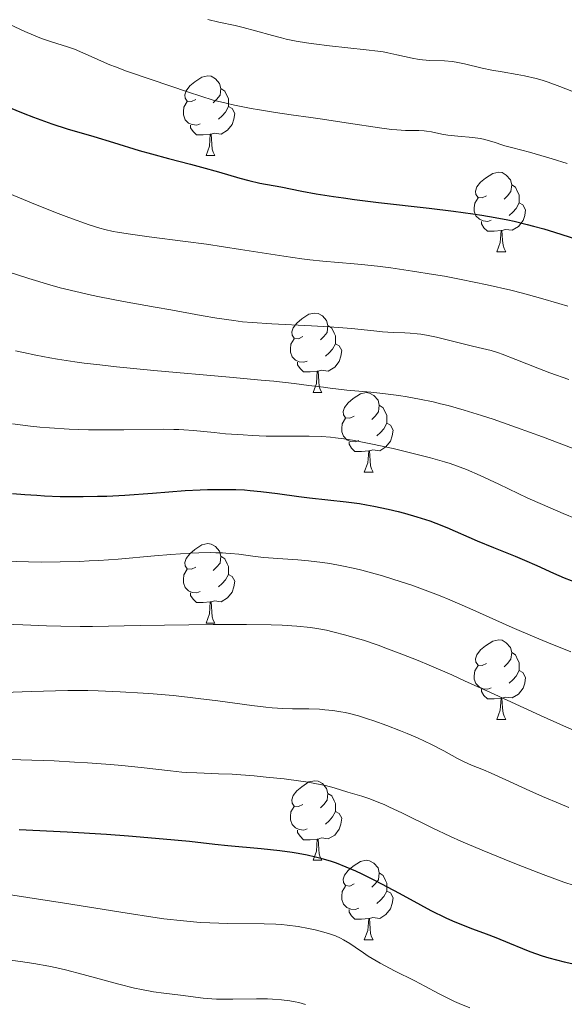
# Model space of a CAD drawing. Units: metres. Extents: x 660482 to 665007, y 4757677 to 4760753.
# Drawn here: x 662092 to 662161, y 4758860 to 4758984 of the extents above; entities that cross this region are included whole.
import ezdxf

# ---------------------------------------------------------------- set-up
doc = ezdxf.new("R2010")
doc.units = ezdxf.units.M
doc.header["$MEASUREMENT"] = 0
for name, color, linetype, lineweight in [('Carátula', 7, 'Continuous', 0), ('Elementos auxiliares', 7, 'Continuous', 0), ('Entidades rústicas y varios', 7, 'Continuous', 0), ('Relieve y altimetría', 7, 'Continuous', 0)]:
    doc.layers.add(name, color=color, linetype=linetype, lineweight=lineweight)

msp = doc.modelspace()

# ---------------------------------------------------------------- linework, layer by layer
at = {"layer": 'Carátula', "color": 7, "linetype": 'Continuous', "lineweight": 0}
msp.add_3dface([(660552.85, 4757677.49), (665006.59, 4757783.55), (664935.88, 4760752.72), (660482.14, 4760646.65)], dxfattribs=at)
at = {"layer": 'Elementos auxiliares', "color": 250, "linetype": 'Continuous', "lineweight": 0}
msp.add_3dface([(661428.65, 4758092.2), (661374.05, 4760405.55), (664771.32, 4760486.49), (664827.08, 4758173.13)], dxfattribs=at)
at = {"layer": 'Entidades rústicas y varios', "color": 92, "linetype": 'Continuous', "lineweight": 0, "flags": 128}
for points in [[(662114.24, 4758974.12), (662113.7, 4758973.85), (662113.18, 4758973.9), (662112.91, 4758974.28), (662112.86, 4758974.7), (662113.02, 4758975.22), (662113.5, 4758975.82), (662114.13, 4758976.34), (662115.03, 4758976.93), (662115.78, 4758977.09), (662116.2, 4758977.04), (662116.73, 4758976.72), (662117.26, 4758976.14), (662117.42, 4758975.5), (662117.31, 4758974.64), (662116.88, 4758974.12), (662116.46, 4758973.69)], [(662117.42, 4758975.5), (662117.9, 4758975.18), (662118.21, 4758974.54), (662118.37, 4758974.22), (662118.37, 4758973.64), (662118.37, 4758973.22), (662118, 4758972.52), (662117.58, 4758972.04), (662117.1, 4758971.62)], [(662114.82, 4758971.04), (662114.4, 4758970.88), (662113.81, 4758970.94), (662113.34, 4758971.14), (662112.91, 4758971.57), (662112.7, 4758972.16), (662112.7, 4758972.58), (662112.75, 4758973.16), (662113.18, 4758973.85)], [(662118.37, 4758973.22), (662118.82, 4758972.96), (662119.17, 4758972.35), (662119.06, 4758971.62), (662118.85, 4758970.98), (662118.26, 4758970.24), (662117.47, 4758969.76), (662116.62, 4758969.87), (662116.19, 4758969.74)], [(662116.08, 4758969.74), (662115.19, 4758969.66), (662114.34, 4758969.66), (662113.92, 4758970.08), (662113.6, 4758970.56), (662113.6, 4758970.88)], [(662115.54, 4758967.06), (662115.97, 4758968.22), (662116.08, 4758969.74), (662116.19, 4758969.74), (662116.22, 4758969.16), (662116.26, 4758968.47), (662116.33, 4758967.86), (662116.44, 4758967.46), (662116.66, 4758967.06)], [(662115.54, 4758967.06), (662116.66, 4758967.06)], [(662150.93, 4758961.98), (662150.4, 4758961.71), (662149.87, 4758961.76), (662149.6, 4758962.14), (662149.55, 4758962.56), (662149.71, 4758963.08), (662150.19, 4758963.68), (662150.82, 4758964.2), (662151.72, 4758964.79), (662152.47, 4758964.95), (662152.89, 4758964.9), (662153.42, 4758964.58), (662153.95, 4758964), (662154.11, 4758963.36), (662154, 4758962.5), (662153.58, 4758961.98), (662153.16, 4758961.55)], [(662154.11, 4758963.36), (662154.59, 4758963.04), (662154.9, 4758962.4), (662155.06, 4758962.08), (662155.06, 4758961.5), (662155.06, 4758961.08), (662154.69, 4758960.38), (662154.27, 4758959.9), (662153.79, 4758959.48)], [(662151.51, 4758958.9), (662151.09, 4758958.74), (662150.5, 4758958.8), (662150.03, 4758959), (662149.6, 4758959.43), (662149.39, 4758960.02), (662149.39, 4758960.44), (662149.44, 4758961.02), (662149.87, 4758961.71)], [(662155.06, 4758961.08), (662155.52, 4758960.82), (662155.86, 4758960.21), (662155.75, 4758959.48), (662155.54, 4758958.84), (662154.96, 4758958.1), (662154.16, 4758957.62), (662153.31, 4758957.73), (662152.88, 4758957.6)], [(662152.77, 4758957.6), (662151.88, 4758957.52), (662151.04, 4758957.52), (662150.61, 4758957.94), (662150.29, 4758958.42), (662150.29, 4758958.74)], [(662152.23, 4758954.92), (662152.66, 4758956.08), (662152.77, 4758957.6), (662152.88, 4758957.6), (662152.92, 4758957.02), (662152.95, 4758956.33), (662153.02, 4758955.72), (662153.14, 4758955.32), (662153.35, 4758954.92)], [(662152.23, 4758954.92), (662153.35, 4758954.92)], [(662127.74, 4758944.21), (662127.21, 4758943.94), (662126.68, 4758944), (662126.41, 4758944.37), (662126.36, 4758944.79), (662126.52, 4758945.31), (662127, 4758945.91), (662127.63, 4758946.44), (662128.53, 4758947.02), (662129.28, 4758947.18), (662129.7, 4758947.13), (662130.23, 4758946.81), (662130.76, 4758946.23), (662130.92, 4758945.59), (662130.81, 4758944.74), (662130.39, 4758944.21), (662129.97, 4758943.78)], [(662130.92, 4758945.59), (662131.4, 4758945.27), (662131.71, 4758944.63), (662131.87, 4758944.31), (662131.87, 4758943.73), (662131.87, 4758943.31), (662131.5, 4758942.62), (662131.08, 4758942.14), (662130.6, 4758941.72)], [(662128.32, 4758941.13), (662127.9, 4758940.97), (662127.31, 4758941.03), (662126.84, 4758941.24), (662126.41, 4758941.66), (662126.2, 4758942.25), (662126.2, 4758942.67), (662126.25, 4758943.25), (662126.68, 4758943.94)], [(662131.87, 4758943.31), (662132.33, 4758943.06), (662132.67, 4758942.44), (662132.56, 4758941.72), (662132.35, 4758941.08), (662131.77, 4758940.34), (662130.97, 4758939.86), (662130.12, 4758939.96), (662129.69, 4758939.83)], [(662129.58, 4758939.83), (662128.69, 4758939.75), (662127.85, 4758939.75), (662127.42, 4758940.18), (662127.1, 4758940.65), (662127.1, 4758940.97)], [(662129.04, 4758937.15), (662129.47, 4758938.31), (662129.58, 4758939.83), (662129.69, 4758939.83), (662129.73, 4758939.25), (662129.76, 4758938.56), (662129.83, 4758937.95), (662129.95, 4758937.55), (662130.16, 4758937.15)], [(662129.04, 4758937.15), (662130.16, 4758937.15)], [(662134.21, 4758934.17), (662133.68, 4758933.91), (662133.15, 4758933.96), (662132.89, 4758934.33), (662132.83, 4758934.76), (662132.99, 4758935.28), (662133.47, 4758935.87), (662134.11, 4758936.4), (662135.01, 4758936.99), (662135.75, 4758937.15), (662136.18, 4758937.09), (662136.71, 4758936.78), (662137.24, 4758936.19), (662137.4, 4758935.55), (662137.29, 4758934.7), (662136.86, 4758934.17), (662136.44, 4758933.75)], [(662137.4, 4758935.55), (662137.87, 4758935.24), (662138.19, 4758934.6), (662138.35, 4758934.28), (662138.35, 4758933.7), (662138.35, 4758933.27), (662137.98, 4758932.58), (662137.56, 4758932.1), (662137.08, 4758931.68)], [(662134.8, 4758931.09), (662134.37, 4758930.93), (662133.79, 4758930.99), (662133.31, 4758931.2), (662132.89, 4758931.63), (662132.67, 4758932.21), (662132.67, 4758932.63), (662132.73, 4758933.22), (662133.15, 4758933.91)], [(662138.35, 4758933.27), (662138.8, 4758933.02), (662139.15, 4758932.41), (662139.04, 4758931.68), (662138.83, 4758931.04), (662138.24, 4758930.3), (662137.45, 4758929.82), (662136.6, 4758929.93), (662136.17, 4758929.8)], [(662136.06, 4758929.8), (662135.17, 4758929.71), (662134.32, 4758929.71), (662133.9, 4758930.14), (662133.58, 4758930.62), (662133.58, 4758930.93)], [(662135.51, 4758927.11), (662135.95, 4758928.27), (662136.06, 4758929.8), (662136.17, 4758929.8), (662136.2, 4758929.21), (662136.24, 4758928.53), (662136.31, 4758927.91), (662136.42, 4758927.51), (662136.64, 4758927.11)], [(662135.51, 4758927.11), (662136.64, 4758927.11)], [(662114.24, 4758915.12), (662113.7, 4758914.86), (662113.18, 4758914.91), (662112.91, 4758915.28), (662112.86, 4758915.71), (662113.02, 4758916.23), (662113.5, 4758916.82), (662114.13, 4758917.35), (662115.03, 4758917.94), (662115.78, 4758918.1), (662116.2, 4758918.04), (662116.73, 4758917.73), (662117.26, 4758917.14), (662117.42, 4758916.5), (662117.31, 4758915.65), (662116.88, 4758915.12), (662116.46, 4758914.7)], [(662117.42, 4758916.5), (662117.9, 4758916.19), (662118.21, 4758915.55), (662118.37, 4758915.23), (662118.37, 4758914.65), (662118.37, 4758914.22), (662118, 4758913.53), (662117.58, 4758913.05), (662117.1, 4758912.63)], [(662114.82, 4758912.04), (662114.4, 4758911.88), (662113.81, 4758911.94), (662113.34, 4758912.15), (662112.91, 4758912.58), (662112.7, 4758913.16), (662112.7, 4758913.58), (662112.75, 4758914.17), (662113.18, 4758914.86)], [(662118.37, 4758914.22), (662118.82, 4758913.97), (662119.17, 4758913.36), (662119.06, 4758912.63), (662118.85, 4758911.99), (662118.26, 4758911.25), (662117.47, 4758910.77), (662116.62, 4758910.88), (662116.19, 4758910.75)], [(662116.08, 4758910.75), (662115.19, 4758910.66), (662114.34, 4758910.66), (662113.92, 4758911.09), (662113.6, 4758911.57), (662113.6, 4758911.88)], [(662115.54, 4758908.06), (662115.97, 4758909.22), (662116.08, 4758910.75), (662116.19, 4758910.75), (662116.22, 4758910.16), (662116.26, 4758909.48), (662116.33, 4758908.86), (662116.44, 4758908.46), (662116.66, 4758908.06)], [(662115.54, 4758908.06), (662116.66, 4758908.06)], [(662150.93, 4758902.98), (662150.4, 4758902.72), (662149.87, 4758902.77), (662149.6, 4758903.14), (662149.55, 4758903.57), (662149.71, 4758904.09), (662150.19, 4758904.68), (662150.82, 4758905.21), (662151.72, 4758905.8), (662152.47, 4758905.96), (662152.89, 4758905.9), (662153.42, 4758905.59), (662153.95, 4758905), (662154.11, 4758904.36), (662154, 4758903.51), (662153.58, 4758902.98), (662153.16, 4758902.56)], [(662154.11, 4758904.36), (662154.59, 4758904.05), (662154.9, 4758903.41), (662155.06, 4758903.09), (662155.06, 4758902.51), (662155.06, 4758902.08), (662154.69, 4758901.39), (662154.27, 4758900.91), (662153.79, 4758900.49)], [(662151.51, 4758899.9), (662151.09, 4758899.74), (662150.5, 4758899.8), (662150.03, 4758900.01), (662149.6, 4758900.44), (662149.39, 4758901.02), (662149.39, 4758901.44), (662149.44, 4758902.03), (662149.87, 4758902.72)], [(662155.06, 4758902.08), (662155.52, 4758901.83), (662155.86, 4758901.22), (662155.75, 4758900.49), (662155.54, 4758899.85), (662154.96, 4758899.11), (662154.16, 4758898.63), (662153.31, 4758898.74), (662152.88, 4758898.61)], [(662152.77, 4758898.61), (662151.88, 4758898.52), (662151.04, 4758898.52), (662150.61, 4758898.95), (662150.29, 4758899.43), (662150.29, 4758899.74)], [(662152.23, 4758895.92), (662152.66, 4758897.08), (662152.77, 4758898.61), (662152.88, 4758898.61), (662152.92, 4758898.02), (662152.95, 4758897.34), (662153.02, 4758896.72), (662153.14, 4758896.32), (662153.35, 4758895.92)], [(662152.23, 4758895.92), (662153.35, 4758895.92)], [(662127.74, 4758885.21), (662127.21, 4758884.95), (662126.68, 4758885), (662126.41, 4758885.37), (662126.36, 4758885.8), (662126.52, 4758886.32), (662127, 4758886.91), (662127.63, 4758887.44), (662128.53, 4758888.03), (662129.28, 4758888.19), (662129.7, 4758888.13), (662130.23, 4758887.82), (662130.76, 4758887.23), (662130.92, 4758886.59), (662130.81, 4758885.74), (662130.39, 4758885.21), (662129.97, 4758884.79)], [(662130.92, 4758886.59), (662131.4, 4758886.28), (662131.71, 4758885.64), (662131.87, 4758885.32), (662131.87, 4758884.74), (662131.87, 4758884.31), (662131.5, 4758883.62), (662131.08, 4758883.14), (662130.6, 4758882.72)], [(662128.32, 4758882.13), (662127.9, 4758881.97), (662127.31, 4758882.03), (662126.84, 4758882.24), (662126.41, 4758882.67), (662126.2, 4758883.25), (662126.2, 4758883.67), (662126.25, 4758884.26), (662126.68, 4758884.95)], [(662131.87, 4758884.31), (662132.33, 4758884.06), (662132.67, 4758883.45), (662132.56, 4758882.72), (662132.35, 4758882.08), (662131.77, 4758881.34), (662130.97, 4758880.86), (662130.12, 4758880.97), (662129.69, 4758880.84)], [(662129.58, 4758880.84), (662128.69, 4758880.75), (662127.85, 4758880.75), (662127.42, 4758881.18), (662127.1, 4758881.66), (662127.1, 4758881.97)], [(662129.04, 4758878.15), (662129.47, 4758879.31), (662129.58, 4758880.84), (662129.69, 4758880.84), (662129.73, 4758880.25), (662129.76, 4758879.57), (662129.83, 4758878.95), (662129.95, 4758878.55), (662130.16, 4758878.15)], [(662129.04, 4758878.15), (662130.16, 4758878.15)], [(662134.21, 4758875.18), (662133.68, 4758874.91), (662133.15, 4758874.97), (662132.89, 4758875.34), (662132.83, 4758875.76), (662132.99, 4758876.28), (662133.47, 4758876.88), (662134.11, 4758877.41), (662135.01, 4758877.99), (662135.75, 4758878.15), (662136.18, 4758878.1), (662136.71, 4758877.78), (662137.24, 4758877.2), (662137.4, 4758876.56), (662137.29, 4758875.71), (662136.86, 4758875.18), (662136.44, 4758874.75)], [(662137.4, 4758876.56), (662137.87, 4758876.24), (662138.19, 4758875.6), (662138.35, 4758875.28), (662138.35, 4758874.7), (662138.35, 4758874.28), (662137.98, 4758873.59), (662137.56, 4758873.11), (662137.08, 4758872.69)], [(662134.8, 4758872.1), (662134.37, 4758871.94), (662133.79, 4758872), (662133.31, 4758872.21), (662132.89, 4758872.63), (662132.67, 4758873.22), (662132.67, 4758873.64), (662132.73, 4758874.22), (662133.15, 4758874.91)], [(662138.35, 4758874.28), (662138.8, 4758874.03), (662139.15, 4758873.41), (662139.04, 4758872.69), (662138.83, 4758872.05), (662138.24, 4758871.31), (662137.45, 4758870.83), (662136.6, 4758870.93), (662136.17, 4758870.8)], [(662136.06, 4758870.8), (662135.17, 4758870.72), (662134.32, 4758870.72), (662133.9, 4758871.15), (662133.58, 4758871.62), (662133.58, 4758871.94)], [(662135.51, 4758868.12), (662135.95, 4758869.28), (662136.06, 4758870.8), (662136.17, 4758870.8), (662136.2, 4758870.22), (662136.24, 4758869.53), (662136.31, 4758868.92), (662136.42, 4758868.52), (662136.64, 4758868.12)], [(662135.51, 4758868.12), (662136.64, 4758868.12)]]:
    msp.add_lwpolyline(points, dxfattribs=at)
at = {"layer": 'Relieve y altimetría', "color": 36, "linetype": 'Continuous', "lineweight": 0, "flags": 128}
for points, elevation in [([(662089.48, 4758984.16), (662092.68, 4758982.69), (662093.79, 4758982.21), (662094.36, 4758981.99), (662094.92, 4758981.78), (662096.03, 4758981.4), (662098.07, 4758980.75), (662098.93, 4758980.46), (662100, 4758980.02), (662101.43, 4758979.36), (662102.34, 4758978.95), (662103.41, 4758978.5), (662104.12, 4758978.22), (662105.51, 4758977.7), (662108.61, 4758976.62), (662113.33, 4758975.05), (662116.43, 4758974.04), (662118.06, 4758973.64), (662119.13, 4758973.4), (662121.24, 4758972.98), (662122.28, 4758972.79), (662124.31, 4758972.46), (662126.28, 4758972.18), (662128.76, 4758971.83), (662129.93, 4758971.67), (662133.53, 4758971.13), (662137.42, 4758970.53), (662138.94, 4758970.34)], 1330), ([(662115.76, 4758984.19), (662117.16, 4758983.87), (662119.2, 4758983.45), (662120.24, 4758983.21), (662121.79, 4758982.79), (662123.92, 4758982.17), (662125.06, 4758981.88), (662125.65, 4758981.74), (662126.9, 4758981.49), (662128.22, 4758981.26), (662129.14, 4758981.12), (662131.1, 4758980.88), (662135.76, 4758980.39), (662137.2, 4758980.21), (662137.87, 4758980.11), (662138.49, 4758979.99), (662139.61, 4758979.75), (662141.53, 4758979.31), (662142.42, 4758979.15), (662142.86, 4758979.11)], 1335), ([(662142.86, 4758979.11), (662143.76, 4758979.05), (662145.63, 4758978.99), (662146.6, 4758978.89), (662147.1, 4758978.82), (662148.14, 4758978.61), (662150.38, 4758978.08), (662151.61, 4758977.82), (662152.92, 4758977.59), (662154.78, 4758977.27), (662155.74, 4758977.09), (662157.21, 4758976.75), (662157.96, 4758976.54), (662158.71, 4758976.3), (662160.2, 4758975.76), (662161.69, 4758975.15)], 1335), ([(662138.94, 4758970.34), (662139.6, 4758970.28), (662140.72, 4758970.21), (662142.39, 4758970.19), (662143.06, 4758970.16), (662143.37, 4758970.12), (662143.98, 4758970.02), (662145.28, 4758969.75), (662146.03, 4758969.62), (662147.33, 4758969.49), (662149.21, 4758969.32), (662150.11, 4758969.2), (662150.54, 4758969.11), (662151.32, 4758968.92), (662152.04, 4758968.7), (662152.88, 4758968.41), (662153.26, 4758968.28), (662154.07, 4758968.06), (662155.4, 4758967.73), (662156.37, 4758967.48), (662159.2, 4758966.65), (662161.1, 4758966.06)], 1330), ([(662088.53, 4758963.13), (662093.52, 4758961.07), (662096.55, 4758959.88), (662098.21, 4758959.25), (662100.81, 4758958.32), (662102.15, 4758957.89), (662102.79, 4758957.72), (662103.81, 4758957.48), (662104.39, 4758957.37), (662105.73, 4758957.16), (662108.38, 4758956.81), (662112.97, 4758956.22), (662115.62, 4758955.86), (662119.88, 4758955.21), (662125.34, 4758954.36), (662127.64, 4758954.02), (662128.62, 4758953.9), (662130.29, 4758953.71), (662134.22, 4758953.4), (662135.14, 4758953.32), (662137.18, 4758953.09), (662138.86, 4758952.87), (662141.61, 4758952.48), (662144.24, 4758952.05), (662145.61, 4758951.81), (662147.73, 4758951.42), (662151, 4758950.75), (662153.98, 4758950.07), (662155.48, 4758949.69), (662157.75, 4758949.07), (662160.04, 4758948.39), (662161.18, 4758948.03)], 1320), ([(662090.45, 4758952.43), (662093.18, 4758951.54), (662095.84, 4758950.74), (662097.15, 4758950.38), (662099.12, 4758949.88), (662101.09, 4758949.43), (662102.09, 4758949.22), (662105.11, 4758948.64), (662109.13, 4758947.94), (662111.08, 4758947.59), (662114.91, 4758946.86), (662116.9, 4758946.52), (662119.03, 4758946.22), (662120.16, 4758946.09), (662121.35, 4758945.98), (662123.85, 4758945.8), (662128.85, 4758945.55), (662131.1, 4758945.43), (662133.9, 4758945.22), (662136.7, 4758944.93), (662137.79, 4758944.82), (662139.15, 4758944.73), (662140.62, 4758944.67), (662141.29, 4758944.64), (662142.17, 4758944.57), (662142.63, 4758944.51), (662143.36, 4758944.39), (662144.6, 4758944.14), (662149.01, 4758943.03), (662149.87, 4758942.83), (662150.96, 4758942.58), (662151.52, 4758942.44), (662152.42, 4758942.17), (662152.92, 4758942), (662154.64, 4758941.34), (662157.4, 4758940.24), (662158.93, 4758939.65), (662161.33, 4758938.81)], 1315), ([(662091.52, 4758942.43), (662092.49, 4758942.19), (662094.07, 4758941.85), (662095.85, 4758941.52), (662096.82, 4758941.36), (662098.98, 4758941.03), (662100.17, 4758940.87), (662102.12, 4758940.63), (662104.26, 4758940.39), (662108.97, 4758939.93), (662118.52, 4758939.08), (662122.5, 4758938.72), (662124.11, 4758938.57), (662126.65, 4758938.29), (662128.49, 4758938.06), (662130.34, 4758937.81), (662131.2, 4758937.7), (662133.29, 4758937.47), (662136.32, 4758937.18), (662137.86, 4758937.02), (662139.88, 4758936.77), (662140.9, 4758936.61), (662142.49, 4758936.33), (662144.2, 4758935.97), (662145.12, 4758935.74), (662146.08, 4758935.5), (662148.12, 4758934.93), (662150.28, 4758934.27), (662151.75, 4758933.79), (662154.73, 4758932.76), (662157.98, 4758931.56), (662161.86, 4758930.08)], 1310), ([(662091.11, 4758933.22), (662093.4, 4758932.92), (662094.59, 4758932.8), (662095.81, 4758932.7), (662098.28, 4758932.55), (662100.72, 4758932.46), (662102.3, 4758932.43), (662105.19, 4758932.43), (662110.16, 4758932.52), (662111.48, 4758932.51), (662112.12, 4758932.5), (662112.74, 4758932.46), (662113.96, 4758932.37), (662116.55, 4758932.1), (662118.01, 4758931.96), (662120.21, 4758931.8), (662121.37, 4758931.74), (662123.12, 4758931.67), (662125.61, 4758931.64), (662128.55, 4758931.67), (662130.09, 4758931.62), (662131.25, 4758931.53), (662131.88, 4758931.46), (662132.91, 4758931.32), (662134.04, 4758931.13), (662136.53, 4758930.65), (662139.15, 4758930.08), (662140.85, 4758929.68), (662143.87, 4758928.91), (662145.61, 4758928.43), (662146.34, 4758928.2), (662147.61, 4758927.76), (662148.41, 4758927.45), (662150.11, 4758926.7), (662152.48, 4758925.58), (662156.14, 4758923.85), (662157.98, 4758923.01), (662160.59, 4758921.89), (662162.24, 4758921.24)], 1305), ([(662090.1, 4758915.88), (662093.15, 4758915.79), (662094.72, 4758915.77), (662097.12, 4758915.79), (662099.56, 4758915.86), (662100.78, 4758915.91), (662102.01, 4758915.98), (662104.45, 4758916.15), (662109.05, 4758916.55), (662111.12, 4758916.72), (662113.55, 4758916.88), (662114.63, 4758916.93), (662116.11, 4758916.96), (662116.79, 4758916.95), (662117.63, 4758916.93), (662118.03, 4758916.91), (662118.61, 4758916.87), (662119.69, 4758916.76), (662121.76, 4758916.49), (662122.83, 4758916.36), (662124.58, 4758916.22), (662127.13, 4758916.05), (662128.45, 4758915.94), (662130.24, 4758915.73), (662131.17, 4758915.58), (662132.66, 4758915.31), (662134.3, 4758914.95), (662135.19, 4758914.73), (662136.89, 4758914.28), (662137.81, 4758914.02), (662139.23, 4758913.58), (662141.5, 4758912.84), (662143.87, 4758911.97), (662145.08, 4758911.5), (662146.32, 4758910.99), (662148.84, 4758909.9), (662154.17, 4758907.53), (662157.04, 4758906.29), (662158.52, 4758905.67), (662161.57, 4758904.46)], 1295), ([(662086.65, 4758908.06), (662092.42, 4758907.84), (662095.42, 4758907.71), (662097.24, 4758907.67), (662099.68, 4758907.65), (662101.23, 4758907.66), (662107.21, 4758907.75), (662116.44, 4758907.89)], 1290), ([(662116.44, 4758907.89), (662120.64, 4758907.91), (662123.77, 4758907.87), (662125.13, 4758907.82), (662127, 4758907.69), (662128.71, 4758907.51), (662129.53, 4758907.38), (662130.73, 4758907.16), (662131.54, 4758906.99), (662133.19, 4758906.57), (662134.49, 4758906.19), (662135.39, 4758905.91), (662137.26, 4758905.28), (662138.23, 4758904.93), (662140.23, 4758904.17), (662142.29, 4758903.35), (662143.69, 4758902.76), (662146.54, 4758901.53), (662148.17, 4758900.8), (662151.43, 4758899.31), (662157.73, 4758896.4), (662160.64, 4758895.1), (662161.99, 4758894.52)], 1290), ([(662090.03, 4758899.32), (662093.5, 4758899.43), (662096.55, 4758899.52), (662098.12, 4758899.55), (662100.62, 4758899.55), (662101.94, 4758899.52), (662104.72, 4758899.41), (662107.59, 4758899.24), (662108.87, 4758899.15), (662111.39, 4758898.93), (662113.22, 4758898.74), (662114.54, 4758898.58), (662117.03, 4758898.26), (662121.32, 4758897.67), (662123.08, 4758897.45), (662123.87, 4758897.38), (662125.25, 4758897.29), (662126.45, 4758897.25), (662128.53, 4758897.24), (662129.85, 4758897.2), (662130.51, 4758897.15), (662131.53, 4758897.04), (662132.56, 4758896.88), (662133.1, 4758896.78), (662133.64, 4758896.65), (662134.76, 4758896.36), (662135.92, 4758896.01), (662136.72, 4758895.75), (662138.37, 4758895.16), (662140.08, 4758894.5), (662140.93, 4758894.15), (662142.2, 4758893.61), (662143.97, 4758892.78), (662145.53, 4758891.97), (662147.28, 4758891), (662148.02, 4758890.61), (662149.03, 4758890.15), (662150.53, 4758889.55), (662151.5, 4758889.14), (662153.36, 4758888.3), (662156.38, 4758886.92), (662158.01, 4758886.2), (662160.21, 4758885.27), (662161.32, 4758884.83)], 1285), ([(662089.22, 4758890.88), (662092.19, 4758890.83), (662096.38, 4758890.68), (662098.96, 4758890.54), (662100.57, 4758890.44), (662103.47, 4758890.22), (662104.9, 4758890.09), (662107.37, 4758889.84), (662111.06, 4758889.42), (662112.48, 4758889.28), (662113.13, 4758889.23), (662114.38, 4758889.17), (662117.11, 4758889.08), (662118.82, 4758889), (662121.61, 4758888.79), (662123.13, 4758888.65), (662125.41, 4758888.41), (662127.51, 4758888.14), (662128.44, 4758888), (662129.27, 4758887.86), (662130.63, 4758887.57), (662131.71, 4758887.29), (662133.43, 4758886.75), (662135.18, 4758886.24), (662136.19, 4758885.9), (662137.35, 4758885.46), (662138, 4758885.18), (662138.69, 4758884.87), (662140.23, 4758884.12), (662144.06, 4758882.23), (662146.4, 4758881.14), (662147.68, 4758880.57), (662150.39, 4758879.42), (662153.15, 4758878.29), (662154.92, 4758877.59), (662158.08, 4758876.37), (662160.7, 4758875.41), (662161.99, 4758874.97)], 1280), ([(662090.6, 4758873.84), (662093.06, 4758873.48), (662097.69, 4758872.75), (662105.6, 4758871.47), (662108.82, 4758870.98), (662110.23, 4758870.79), (662112.7, 4758870.5), (662114.79, 4758870.32), (662116.03, 4758870.25), (662118.27, 4758870.19), (662122.87, 4758870.16), (662124.34, 4758870.1), (662125.06, 4758870.04), (662125.77, 4758869.97), (662127.17, 4758869.79), (662128.48, 4758869.55), (662129.29, 4758869.38), (662130.68, 4758869.02), (662131.12, 4758868.89), (662131.86, 4758868.63), (662132.49, 4758868.35), (662132.88, 4758868.14), (662133.67, 4758867.64), (662134.35, 4758867.18), (662135.41, 4758866.47), (662136.01, 4758866.08), (662137, 4758865.47), (662137.53, 4758865.17), (662139.31, 4758864.23), (662141.88, 4758862.95), (662143.16, 4758862.29), (662144.85, 4758861.36), (662145.8, 4758860.88), (662146.87, 4758860.36), (662147.47, 4758860.1), (662148.84, 4758859.54)], 1270), ([(662089.24, 4758865.78), (662092.13, 4758865.41), (662093.82, 4758865.15), (662095.7, 4758864.8), (662096.72, 4758864.58), (662097.8, 4758864.33), (662100.05, 4758863.75), (662104.52, 4758862.54), (662106.51, 4758862.04), (662107.39, 4758861.85), (662108.92, 4758861.56), (662110.21, 4758861.38), (662112.32, 4758861.14), (662115.17, 4758860.76), (662116.27, 4758860.66), (662116.88, 4758860.64), (662117.53, 4758860.62), (662118.94, 4758860.62), (662121.9, 4758860.67), (662123.28, 4758860.66), (662123.91, 4758860.64), (662125.08, 4758860.56), (662126.13, 4758860.42), (662126.8, 4758860.29), (662127.23, 4758860.2), (662128.09, 4758859.97)], 1265)]:
    msp.add_lwpolyline(points, dxfattribs=dict(at, elevation=elevation))
at = {"layer": 'Relieve y altimetría', "color": 36, "linetype": 'Continuous', "lineweight": 30, "flags": 128}
for points, elevation in [([(662089.46, 4758973.6), (662092.47, 4758972.38), (662093.79, 4758971.87), (662096.09, 4758971.06), (662098.03, 4758970.43), (662101.39, 4758969.46), (662103.86, 4758968.71), (662107.11, 4758967.7), (662108.65, 4758967.25), (662110.82, 4758966.66), (662113.58, 4758965.96), (662114.98, 4758965.59), (662117.12, 4758964.98), (662119.82, 4758964.19), (662120.96, 4758963.88), (662122.34, 4758963.57), (662124.97, 4758963.09), (662127.64, 4758962.56), (662129.44, 4758962.23), (662131.64, 4758961.88), (662132.9, 4758961.7), (662134.28, 4758961.51), (662137.29, 4758961.14), (662143.71, 4758960.39), (662146.75, 4758960.02), (662149.2, 4758959.69), (662150.34, 4758959.52), (662152, 4758959.24), (662153.61, 4758958.92), (662154.42, 4758958.75), (662156.04, 4758958.36), (662156.87, 4758958.15), (662158.15, 4758957.79), (662159.49, 4758957.39), (662162.27, 4758956.5)], 1325), ([(662091.12, 4758924.43), (662092.66, 4758924.29), (662094.18, 4758924.19), (662095.18, 4758924.13), (662097.15, 4758924.06), (662100.02, 4758924.04), (662101.86, 4758924.07), (662103.04, 4758924.1), (662105.3, 4758924.21), (662108.79, 4758924.45), (662112.9, 4758924.78), (662114.81, 4758924.89), (662115.74, 4758924.92), (662117.55, 4758924.94), (662119.28, 4758924.91), (662120.38, 4758924.86), (662121.09, 4758924.81), (662122.45, 4758924.69), (662124.56, 4758924.43), (662127.24, 4758924.04), (662128.61, 4758923.86), (662133.22, 4758923.37), (662134.92, 4758923.14), (662135.8, 4758923), (662136.71, 4758922.83), (662138.54, 4758922.44), (662139.77, 4758922.15), (662140.57, 4758921.94), (662142.14, 4758921.49), (662143.77, 4758920.96), (662144.52, 4758920.69), (662145.92, 4758920.14), (662149.77, 4758918.44), (662151.83, 4758917.59), (662154.54, 4758916.51), (662155.73, 4758916.02), (662157.26, 4758915.33), (662159.37, 4758914.37), (662160.74, 4758913.8), (662163.39, 4758912.77)], 1300), ([(662091.95, 4758882.04), (662098.01, 4758881.75), (662103, 4758881.45), (662105.77, 4758881.25), (662110.12, 4758880.88), (662113.44, 4758880.55), (662116.63, 4758880.19), (662118.29, 4758880.03), (662122.51, 4758879.65), (662124.86, 4758879.39), (662126.42, 4758879.17), (662127.18, 4758879.05), (662128.29, 4758878.84), (662129.34, 4758878.6), (662130.02, 4758878.43), (662131.31, 4758878.04), (662131.94, 4758877.82), (662133.17, 4758877.35), (662134.39, 4758876.82), (662135.2, 4758876.44), (662136.88, 4758875.6), (662139.89, 4758873.99), (662142.61, 4758872.52), (662143.92, 4758871.83), (662145.78, 4758870.91), (662146.63, 4758870.52), (662148.2, 4758869.87), (662149.15, 4758869.51), (662150.89, 4758868.88), (662152.09, 4758868.43), (662153.82, 4758867.7), (662155.46, 4758867.01), (662156.38, 4758866.65), (662157.93, 4758866.12), (662158.8, 4758865.86), (662160.72, 4758865.36), (662162.84, 4758864.88)], 1275)]:
    msp.add_lwpolyline(points, dxfattribs=dict(at, elevation=elevation))

doc.saveas('drawing.dxf')
